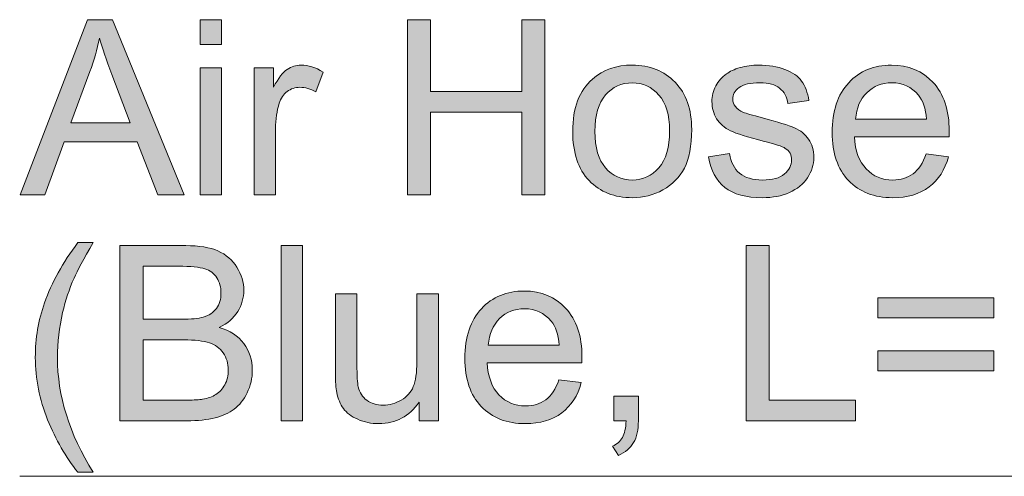
# Model space of a CAD drawing. Units: millimetres. Extents: x 0 to 250, y -250 to 0.
# Drawn here: x 66 to 82, y -109 to -102 of the extents above; entities that cross this region are included whole.
import ezdxf

# ---------------------------------------------------------------- set-up
doc = ezdxf.new("R2010")
doc.units = ezdxf.units.MM
doc.header["$MEASUREMENT"] = 0
doc.layers.add('Layer 1', color=7, linetype='Continuous', lineweight=0)

# ---------------------------------------------------------------- blocks, each defined once
blk = doc.blocks.new('Block_10')
at = {"layer": 'Layer 1', "true_color": 0x000000, "transparency": 33554687}
h = blk.add_hatch(color=18, dxfattribs=at)
h.dxf.hatch_style = 2
edge = h.paths.add_edge_path()
edge.add_spline(control_points=[(66.903, -103.848), (66.903, -103.848), (67.844, -103.848), (67.844, -103.848), (67.844, -103.848), (67.555, -103.079), (67.555, -103.079), (67.466, -102.845), (67.4, -102.653), (67.357, -102.503), (67.322, -102.681), (67.272, -102.858), (67.208, -103.033), (67.208, -103.033), (66.903, -103.848), (66.903, -103.848)], knot_values=[0, 0, 0, 0, 1, 1, 1, 2, 2, 2, 3, 3, 3, 4, 4, 4, 5, 5, 5, 5], degree=3, periodic=0)
edge = h.paths.add_edge_path()
edge.add_spline(control_points=[(66.101, -104.989), (66.101, -104.989), (67.168, -102.211), (67.168, -102.211), (67.168, -102.211), (67.564, -102.211), (67.564, -102.211), (67.564, -102.211), (68.701, -104.989), (68.701, -104.989), (68.701, -104.989), (68.282, -104.989), (68.282, -104.989), (68.282, -104.989), (67.958, -104.147), (67.958, -104.147), (67.958, -104.147), (66.797, -104.147), (66.797, -104.147), (66.797, -104.147), (66.492, -104.989), (66.492, -104.989), (66.492, -104.989), (66.101, -104.989), (66.101, -104.989)], knot_values=[0, 0, 0, 0, 1, 1, 1, 2, 2, 2, 3, 3, 3, 4, 4, 4, 5, 5, 5, 6, 6, 6, 7, 7, 7, 8, 8, 8, 8], degree=3, periodic=0)
h = blk.add_hatch(color=18, dxfattribs=at)
h.dxf.hatch_style = 2
edge = h.paths.add_edge_path()
edge.add_spline(control_points=[(68.953, -104.989), (68.953, -104.989), (68.953, -102.976), (68.953, -102.976), (68.953, -102.976), (69.294, -102.976), (69.294, -102.976), (69.294, -102.976), (69.294, -104.989), (69.294, -104.989), (69.294, -104.989), (68.953, -104.989), (68.953, -104.989)], knot_values=[0, 0, 0, 0, 1, 1, 1, 2, 2, 2, 3, 3, 3, 4, 4, 4, 4], degree=3, periodic=0)
edge = h.paths.add_edge_path()
edge.add_spline(control_points=[(68.953, -102.603), (68.953, -102.603), (68.953, -102.211), (68.953, -102.211), (68.953, -102.211), (69.294, -102.211), (69.294, -102.211), (69.294, -102.211), (69.294, -102.603), (69.294, -102.603), (69.294, -102.603), (68.953, -102.603), (68.953, -102.603)], knot_values=[0, 0, 0, 0, 1, 1, 1, 2, 2, 2, 3, 3, 3, 4, 4, 4, 4], degree=3, periodic=0)
h = blk.add_hatch(color=18, dxfattribs=at)
h.dxf.hatch_style = 2
edge = h.paths.add_edge_path()
edge.add_spline(control_points=[(72.238, -104.989), (72.238, -104.989), (72.238, -102.211), (72.238, -102.211), (72.238, -102.211), (72.606, -102.211), (72.606, -102.211), (72.606, -102.211), (72.606, -103.351), (72.606, -103.351), (72.606, -103.351), (74.05, -103.351), (74.05, -103.351), (74.05, -103.351), (74.05, -102.211), (74.05, -102.211), (74.05, -102.211), (74.418, -102.211), (74.418, -102.211), (74.418, -102.211), (74.418, -104.989), (74.418, -104.989), (74.418, -104.989), (74.05, -104.989), (74.05, -104.989), (74.05, -104.989), (74.05, -103.679), (74.05, -103.679), (74.05, -103.679), (72.606, -103.679), (72.606, -103.679), (72.606, -103.679), (72.606, -104.989), (72.606, -104.989), (72.606, -104.989), (72.238, -104.989), (72.238, -104.989)], knot_values=[0, 0, 0, 0, 1, 1, 1, 2, 2, 2, 3, 3, 3, 4, 4, 4, 5, 5, 5, 6, 6, 6, 7, 7, 7, 8, 8, 8, 9, 9, 9, 10, 10, 10, 11, 11, 11, 12, 12, 12, 12], degree=3, periodic=0)
h = blk.add_hatch(color=18, dxfattribs=at)
h.dxf.hatch_style = 2
edge = h.paths.add_edge_path()
edge.add_spline(control_points=[(69.809, -104.989), (69.809, -104.989), (69.809, -102.976), (69.809, -102.976), (69.809, -102.976), (70.116, -102.976), (70.116, -102.976), (70.116, -102.976), (70.116, -103.281), (70.116, -103.281), (70.195, -103.139), (70.267, -103.045), (70.333, -102.999), (70.4, -102.954), (70.473, -102.931), (70.552, -102.931), (70.667, -102.931), (70.784, -102.968), (70.903, -103.041), (70.903, -103.041), (70.785, -103.357), (70.785, -103.357), (70.702, -103.308), (70.618, -103.283), (70.535, -103.283), (70.46, -103.283), (70.394, -103.306), (70.334, -103.35), (70.275, -103.395), (70.233, -103.458), (70.207, -103.537), (70.169, -103.658), (70.15, -103.791), (70.15, -103.935), (70.15, -103.935), (70.15, -104.989), (70.15, -104.989), (70.15, -104.989), (69.809, -104.989), (69.809, -104.989)], knot_values=[0, 0, 0, 0, 1, 1, 1, 2, 2, 2, 3, 3, 3, 4, 4, 4, 5, 5, 5, 6, 6, 6, 7, 7, 7, 8, 8, 8, 9, 9, 9, 10, 10, 10, 11, 11, 11, 12, 12, 12, 13, 13, 13, 13], degree=3, periodic=0)
h = blk.add_hatch(color=18, dxfattribs=at)
h.dxf.hatch_style = 2
edge = h.paths.add_edge_path()
edge.add_spline(control_points=[(75.21, -103.982), (75.21, -104.24), (75.266, -104.433), (75.378, -104.561), (75.491, -104.69), (75.632, -104.754), (75.803, -104.754), (75.972, -104.754), (76.113, -104.689), (76.225, -104.56), (76.338, -104.432), (76.394, -104.235), (76.394, -103.971), (76.394, -103.722), (76.337, -103.534), (76.224, -103.406), (76.111, -103.277), (75.971, -103.213), (75.803, -103.213), (75.632, -103.213), (75.491, -103.277), (75.378, -103.405), (75.266, -103.532), (75.21, -103.725), (75.21, -103.982)], knot_values=[0, 0, 0, 0, 1, 1, 1, 2, 2, 2, 3, 3, 3, 4, 4, 4, 5, 5, 5, 6, 6, 6, 7, 7, 7, 8, 8, 8, 8], degree=3, periodic=0)
edge = h.paths.add_edge_path()
edge.add_spline(control_points=[(74.859, -103.982), (74.859, -103.61), (74.963, -103.334), (75.17, -103.154), (75.343, -103.005), (75.554, -102.931), (75.803, -102.931), (76.079, -102.931), (76.305, -103.021), (76.481, -103.203), (76.656, -103.384), (76.744, -103.635), (76.744, -103.954), (76.744, -104.213), (76.706, -104.417), (76.628, -104.565), (76.55, -104.714), (76.437, -104.829), (76.289, -104.911), (76.14, -104.993), (75.978, -105.034), (75.803, -105.034), (75.521, -105.034), (75.293, -104.944), (75.119, -104.763), (74.946, -104.582), (74.859, -104.322), (74.859, -103.982)], knot_values=[0, 0, 0, 0, 1, 1, 1, 2, 2, 2, 3, 3, 3, 4, 4, 4, 5, 5, 5, 6, 6, 6, 7, 7, 7, 8, 8, 8, 9, 9, 9, 9], degree=3, periodic=0)
h = blk.add_hatch(color=18, dxfattribs=at)
h.dxf.hatch_style = 2
edge = h.paths.add_edge_path()
edge.add_spline(control_points=[(77.008, -104.388), (77.008, -104.388), (77.345, -104.335), (77.345, -104.335), (77.364, -104.47), (77.417, -104.574), (77.503, -104.646), (77.59, -104.718), (77.711, -104.754), (77.866, -104.754), (78.023, -104.754), (78.139, -104.722), (78.215, -104.658), (78.29, -104.594), (78.328, -104.519), (78.328, -104.433), (78.328, -104.356), (78.295, -104.296), (78.228, -104.252), (78.181, -104.221), (78.065, -104.183), (77.879, -104.136), (77.629, -104.073), (77.456, -104.018), (77.359, -103.972), (77.262, -103.926), (77.189, -103.862), (77.139, -103.781), (77.09, -103.699), (77.065, -103.609), (77.065, -103.511), (77.065, -103.421), (77.085, -103.338), (77.126, -103.262), (77.167, -103.185), (77.223, -103.122), (77.294, -103.071), (77.347, -103.032), (77.419, -102.999), (77.511, -102.971), (77.602, -102.944), (77.701, -102.931), (77.805, -102.931), (77.963, -102.931), (78.102, -102.954), (78.221, -102.999), (78.341, -103.045), (78.429, -103.106), (78.486, -103.184), (78.542, -103.262), (78.582, -103.365), (78.603, -103.495), (78.603, -103.495), (78.27, -103.541), (78.27, -103.541), (78.254, -103.437), (78.211, -103.356), (78.138, -103.298), (78.065, -103.24), (77.963, -103.211), (77.83, -103.211), (77.673, -103.211), (77.562, -103.237), (77.495, -103.289), (77.428, -103.341), (77.394, -103.401), (77.394, -103.471), (77.394, -103.515), (77.408, -103.555), (77.436, -103.59), (77.464, -103.627), (77.507, -103.657), (77.567, -103.681), (77.601, -103.694), (77.701, -103.723), (77.868, -103.768), (78.109, -103.833), (78.278, -103.885), (78.373, -103.926), (78.468, -103.968), (78.543, -104.027), (78.597, -104.106), (78.652, -104.184), (78.679, -104.281), (78.679, -104.397), (78.679, -104.511), (78.646, -104.618), (78.58, -104.719), (78.513, -104.819), (78.417, -104.897), (78.292, -104.952), (78.167, -105.007), (78.026, -105.034), (77.868, -105.034), (77.606, -105.034), (77.407, -104.98), (77.27, -104.871), (77.133, -104.762), (77.046, -104.601), (77.008, -104.388)], knot_values=[0, 0, 0, 0, 1, 1, 1, 2, 2, 2, 3, 3, 3, 4, 4, 4, 5, 5, 5, 6, 6, 6, 7, 7, 7, 8, 8, 8, 9, 9, 9, 10, 10, 10, 11, 11, 11, 12, 12, 12, 13, 13, 13, 14, 14, 14, 15, 15, 15, 16, 16, 16, 17, 17, 17, 18, 18, 18, 19, 19, 19, 20, 20, 20, 21, 21, 21, 22, 22, 22, 23, 23, 23, 24, 24, 24, 25, 25, 25, 26, 26, 26, 27, 27, 27, 28, 28, 28, 29, 29, 29, 30, 30, 30, 31, 31, 31, 32, 32, 32, 33, 33, 33, 33], degree=3, periodic=0)
h = blk.add_hatch(color=18, dxfattribs=at)
h.dxf.hatch_style = 2
edge = h.paths.add_edge_path()
edge.add_spline(control_points=[(79.342, -103.789), (79.342, -103.789), (80.466, -103.789), (80.466, -103.789), (80.451, -103.62), (80.408, -103.493), (80.337, -103.408), (80.228, -103.277), (80.087, -103.211), (79.914, -103.211), (79.758, -103.211), (79.626, -103.264), (79.519, -103.369), (79.413, -103.473), (79.353, -103.614), (79.342, -103.789)], knot_values=[0, 0, 0, 0, 1, 1, 1, 2, 2, 2, 3, 3, 3, 4, 4, 4, 5, 5, 5, 5], degree=3, periodic=0)
edge = h.paths.add_edge_path()
edge.add_spline(control_points=[(80.462, -104.341), (80.462, -104.341), (80.814, -104.384), (80.814, -104.384), (80.759, -104.59), (80.656, -104.75), (80.506, -104.864), (80.355, -104.977), (80.163, -105.034), (79.929, -105.034), (79.635, -105.034), (79.402, -104.943), (79.229, -104.762), (79.057, -104.581), (78.971, -104.327), (78.971, -104), (78.971, -103.661), (79.058, -103.398), (79.232, -103.211), (79.407, -103.024), (79.633, -102.931), (79.911, -102.931), (80.18, -102.931), (80.399, -103.022), (80.57, -103.206), (80.74, -103.389), (80.826, -103.646), (80.826, -103.979), (80.826, -103.999), (80.825, -104.029), (80.824, -104.07), (80.824, -104.07), (79.323, -104.07), (79.323, -104.07), (79.336, -104.291), (79.398, -104.46), (79.511, -104.577), (79.623, -104.695), (79.763, -104.754), (79.931, -104.754), (80.056, -104.754), (80.163, -104.721), (80.252, -104.655), (80.34, -104.589), (80.41, -104.485), (80.462, -104.341)], knot_values=[0, 0, 0, 0, 1, 1, 1, 2, 2, 2, 3, 3, 3, 4, 4, 4, 5, 5, 5, 6, 6, 6, 7, 7, 7, 8, 8, 8, 9, 9, 9, 10, 10, 10, 11, 11, 11, 12, 12, 12, 13, 13, 13, 14, 14, 14, 15, 15, 15, 15], degree=3, periodic=0)
at = {"layer": 'Layer 1'}
for points, knots in [([(66.101, -104.989), (66.101, -104.989), (67.168, -102.211), (67.168, -102.211), (67.168, -102.211), (67.564, -102.211), (67.564, -102.211), (67.564, -102.211), (68.701, -104.989), (68.701, -104.989), (68.701, -104.989), (68.282, -104.989), (68.282, -104.989), (68.282, -104.989), (67.958, -104.147), (67.958, -104.147), (67.958, -104.147), (66.797, -104.147), (66.797, -104.147), (66.797, -104.147), (66.492, -104.989), (66.492, -104.989), (66.492, -104.989), (66.101, -104.989), (66.101, -104.989)], [0, 0, 0, 0, 1, 1, 1, 2, 2, 2, 3, 3, 3, 4, 4, 4, 5, 5, 5, 6, 6, 6, 7, 7, 7, 8, 8, 8, 8]), ([(68.953, -102.603), (68.953, -102.603), (68.953, -102.211), (68.953, -102.211), (68.953, -102.211), (69.294, -102.211), (69.294, -102.211), (69.294, -102.211), (69.294, -102.603), (69.294, -102.603), (69.294, -102.603), (68.953, -102.603), (68.953, -102.603)], [0, 0, 0, 0, 1, 1, 1, 2, 2, 2, 3, 3, 3, 4, 4, 4, 4]), ([(72.238, -104.989), (72.238, -104.989), (72.238, -102.211), (72.238, -102.211), (72.238, -102.211), (72.606, -102.211), (72.606, -102.211), (72.606, -102.211), (72.606, -103.351), (72.606, -103.351), (72.606, -103.351), (74.05, -103.351), (74.05, -103.351), (74.05, -103.351), (74.05, -102.211), (74.05, -102.211), (74.05, -102.211), (74.418, -102.211), (74.418, -102.211), (74.418, -102.211), (74.418, -104.989), (74.418, -104.989), (74.418, -104.989), (74.05, -104.989), (74.05, -104.989), (74.05, -104.989), (74.05, -103.679), (74.05, -103.679), (74.05, -103.679), (72.606, -103.679), (72.606, -103.679), (72.606, -103.679), (72.606, -104.989), (72.606, -104.989), (72.606, -104.989), (72.238, -104.989), (72.238, -104.989)], [0, 0, 0, 0, 1, 1, 1, 2, 2, 2, 3, 3, 3, 4, 4, 4, 5, 5, 5, 6, 6, 6, 7, 7, 7, 8, 8, 8, 9, 9, 9, 10, 10, 10, 11, 11, 11, 12, 12, 12, 12]), ([(66.903, -103.848), (66.903, -103.848), (67.844, -103.848), (67.844, -103.848), (67.844, -103.848), (67.555, -103.079), (67.555, -103.079), (67.466, -102.845), (67.4, -102.653), (67.357, -102.503), (67.322, -102.681), (67.272, -102.858), (67.208, -103.033), (67.208, -103.033), (66.903, -103.848), (66.903, -103.848)], [0, 0, 0, 0, 1, 1, 1, 2, 2, 2, 3, 3, 3, 4, 4, 4, 5, 5, 5, 5]), ([(68.953, -104.989), (68.953, -104.989), (68.953, -102.976), (68.953, -102.976), (68.953, -102.976), (69.294, -102.976), (69.294, -102.976), (69.294, -102.976), (69.294, -104.989), (69.294, -104.989), (69.294, -104.989), (68.953, -104.989), (68.953, -104.989)], [0, 0, 0, 0, 1, 1, 1, 2, 2, 2, 3, 3, 3, 4, 4, 4, 4]), ([(69.809, -104.989), (69.809, -104.989), (69.809, -102.976), (69.809, -102.976), (69.809, -102.976), (70.116, -102.976), (70.116, -102.976), (70.116, -102.976), (70.116, -103.281), (70.116, -103.281), (70.195, -103.139), (70.267, -103.045), (70.333, -102.999), (70.4, -102.954), (70.473, -102.931), (70.552, -102.931), (70.667, -102.931), (70.784, -102.968), (70.903, -103.041), (70.903, -103.041), (70.785, -103.357), (70.785, -103.357), (70.702, -103.308), (70.618, -103.283), (70.535, -103.283), (70.46, -103.283), (70.394, -103.306), (70.334, -103.35), (70.275, -103.395), (70.233, -103.458), (70.207, -103.537), (70.169, -103.658), (70.15, -103.791), (70.15, -103.935), (70.15, -103.935), (70.15, -104.989), (70.15, -104.989), (70.15, -104.989), (69.809, -104.989), (69.809, -104.989)], [0, 0, 0, 0, 1, 1, 1, 2, 2, 2, 3, 3, 3, 4, 4, 4, 5, 5, 5, 6, 6, 6, 7, 7, 7, 8, 8, 8, 9, 9, 9, 10, 10, 10, 11, 11, 11, 12, 12, 12, 13, 13, 13, 13]), ([(74.859, -103.982), (74.859, -103.61), (74.963, -103.334), (75.17, -103.154), (75.343, -103.005), (75.554, -102.931), (75.803, -102.931), (76.079, -102.931), (76.305, -103.021), (76.481, -103.203), (76.656, -103.384), (76.744, -103.635), (76.744, -103.954), (76.744, -104.213), (76.706, -104.417), (76.628, -104.565), (76.55, -104.714), (76.437, -104.829), (76.289, -104.911), (76.14, -104.993), (75.978, -105.034), (75.803, -105.034), (75.521, -105.034), (75.293, -104.944), (75.119, -104.763), (74.946, -104.582), (74.859, -104.322), (74.859, -103.982)], [0, 0, 0, 0, 1, 1, 1, 2, 2, 2, 3, 3, 3, 4, 4, 4, 5, 5, 5, 6, 6, 6, 7, 7, 7, 8, 8, 8, 9, 9, 9, 9]), ([(77.008, -104.388), (77.008, -104.388), (77.345, -104.335), (77.345, -104.335), (77.364, -104.47), (77.417, -104.574), (77.503, -104.646), (77.59, -104.718), (77.711, -104.754), (77.866, -104.754), (78.023, -104.754), (78.139, -104.722), (78.215, -104.658), (78.29, -104.594), (78.328, -104.519), (78.328, -104.433), (78.328, -104.356), (78.295, -104.296), (78.228, -104.252), (78.181, -104.221), (78.065, -104.183), (77.879, -104.136), (77.629, -104.073), (77.456, -104.018), (77.359, -103.972), (77.262, -103.926), (77.189, -103.862), (77.139, -103.781), (77.09, -103.699), (77.065, -103.609), (77.065, -103.511), (77.065, -103.421), (77.085, -103.338), (77.126, -103.262), (77.167, -103.185), (77.223, -103.122), (77.294, -103.071), (77.347, -103.032), (77.419, -102.999), (77.511, -102.971), (77.602, -102.944), (77.701, -102.931), (77.805, -102.931), (77.963, -102.931), (78.102, -102.954), (78.221, -102.999), (78.341, -103.045), (78.429, -103.106), (78.486, -103.184), (78.542, -103.262), (78.582, -103.365), (78.603, -103.495), (78.603, -103.495), (78.27, -103.541), (78.27, -103.541), (78.254, -103.437), (78.211, -103.356), (78.138, -103.298), (78.065, -103.24), (77.963, -103.211), (77.83, -103.211), (77.673, -103.211), (77.562, -103.237), (77.495, -103.289), (77.428, -103.341), (77.394, -103.401), (77.394, -103.471), (77.394, -103.515), (77.408, -103.555), (77.436, -103.59), (77.464, -103.627), (77.507, -103.657), (77.567, -103.681), (77.601, -103.694), (77.701, -103.723), (77.868, -103.768), (78.109, -103.833), (78.278, -103.885), (78.373, -103.926), (78.468, -103.968), (78.543, -104.027), (78.597, -104.106), (78.652, -104.184), (78.679, -104.281), (78.679, -104.397), (78.679, -104.511), (78.646, -104.618), (78.58, -104.719), (78.513, -104.819), (78.417, -104.897), (78.292, -104.952), (78.167, -105.007), (78.026, -105.034), (77.868, -105.034), (77.606, -105.034), (77.407, -104.98), (77.27, -104.871), (77.133, -104.762), (77.046, -104.601), (77.008, -104.388)], [0, 0, 0, 0, 1, 1, 1, 2, 2, 2, 3, 3, 3, 4, 4, 4, 5, 5, 5, 6, 6, 6, 7, 7, 7, 8, 8, 8, 9, 9, 9, 10, 10, 10, 11, 11, 11, 12, 12, 12, 13, 13, 13, 14, 14, 14, 15, 15, 15, 16, 16, 16, 17, 17, 17, 18, 18, 18, 19, 19, 19, 20, 20, 20, 21, 21, 21, 22, 22, 22, 23, 23, 23, 24, 24, 24, 25, 25, 25, 26, 26, 26, 27, 27, 27, 28, 28, 28, 29, 29, 29, 30, 30, 30, 31, 31, 31, 32, 32, 32, 33, 33, 33, 33]), ([(80.462, -104.341), (80.462, -104.341), (80.814, -104.384), (80.814, -104.384), (80.759, -104.59), (80.656, -104.75), (80.506, -104.864), (80.355, -104.977), (80.163, -105.034), (79.929, -105.034), (79.635, -105.034), (79.402, -104.943), (79.229, -104.762), (79.057, -104.581), (78.971, -104.327), (78.971, -104), (78.971, -103.661), (79.058, -103.398), (79.232, -103.211), (79.407, -103.024), (79.633, -102.931), (79.911, -102.931), (80.18, -102.931), (80.399, -103.022), (80.57, -103.206), (80.74, -103.389), (80.826, -103.646), (80.826, -103.979), (80.826, -103.999), (80.825, -104.029), (80.824, -104.07), (80.824, -104.07), (79.323, -104.07), (79.323, -104.07), (79.336, -104.291), (79.398, -104.46), (79.511, -104.577), (79.623, -104.695), (79.763, -104.754), (79.931, -104.754), (80.056, -104.754), (80.163, -104.721), (80.252, -104.655), (80.34, -104.589), (80.41, -104.485), (80.462, -104.341)], [0, 0, 0, 0, 1, 1, 1, 2, 2, 2, 3, 3, 3, 4, 4, 4, 5, 5, 5, 6, 6, 6, 7, 7, 7, 8, 8, 8, 9, 9, 9, 10, 10, 10, 11, 11, 11, 12, 12, 12, 13, 13, 13, 14, 14, 14, 15, 15, 15, 15]), ([(75.21, -103.982), (75.21, -104.24), (75.266, -104.433), (75.378, -104.561), (75.491, -104.69), (75.632, -104.754), (75.803, -104.754), (75.972, -104.754), (76.113, -104.689), (76.225, -104.56), (76.338, -104.432), (76.394, -104.235), (76.394, -103.971), (76.394, -103.722), (76.337, -103.534), (76.224, -103.406), (76.111, -103.277), (75.971, -103.213), (75.803, -103.213), (75.632, -103.213), (75.491, -103.277), (75.378, -103.405), (75.266, -103.532), (75.21, -103.725), (75.21, -103.982)], [0, 0, 0, 0, 1, 1, 1, 2, 2, 2, 3, 3, 3, 4, 4, 4, 5, 5, 5, 6, 6, 6, 7, 7, 7, 8, 8, 8, 8]), ([(79.342, -103.789), (79.342, -103.789), (80.466, -103.789), (80.466, -103.789), (80.451, -103.62), (80.408, -103.493), (80.337, -103.408), (80.228, -103.277), (80.087, -103.211), (79.914, -103.211), (79.758, -103.211), (79.626, -103.264), (79.519, -103.369), (79.413, -103.473), (79.353, -103.614), (79.342, -103.789)], [0, 0, 0, 0, 1, 1, 1, 2, 2, 2, 3, 3, 3, 4, 4, 4, 5, 5, 5, 5])]:
    blk.add_open_spline(points, degree=3, knots=knots, dxfattribs=at)
blk = doc.blocks.new('Block_9')
at = {"layer": 'Layer 1'}
blk.add_blockref('Block_10', (0, 0), dxfattribs=at)
blk = doc.blocks.new('Block_12')
at = {"layer": 'Layer 1', "true_color": 0x000000, "transparency": 33554687}
h = blk.add_hatch(color=18, dxfattribs=at)
h.dxf.hatch_style = 2
edge = h.paths.add_edge_path()
edge.add_spline(control_points=[(67.015, -109.388), (66.826, -109.151), (66.667, -108.873), (66.537, -108.555), (66.407, -108.236), (66.342, -107.907), (66.342, -107.566), (66.342, -107.265), (66.39, -106.977), (66.488, -106.702), (66.601, -106.382), (66.777, -106.064), (67.015, -105.747), (67.015, -105.747), (67.259, -105.747), (67.259, -105.747), (67.106, -106.009), (67.005, -106.197), (66.956, -106.309), (66.879, -106.484), (66.818, -106.666), (66.774, -106.855), (66.72, -107.091), (66.692, -107.329), (66.692, -107.568), (66.692, -108.175), (66.881, -108.782), (67.259, -109.388), (67.259, -109.388), (67.015, -109.388), (67.015, -109.388)], knot_values=[0, 0, 0, 0, 1, 1, 1, 2, 2, 2, 3, 3, 3, 4, 4, 4, 5, 5, 5, 6, 6, 6, 7, 7, 7, 8, 8, 8, 9, 9, 9, 10, 10, 10, 10], degree=3, periodic=0)
h = blk.add_hatch(color=18, dxfattribs=at)
h.dxf.hatch_style = 2
edge = h.paths.add_edge_path()
edge.add_spline(control_points=[(68.051, -108.244), (68.051, -108.244), (68.743, -108.244), (68.743, -108.244), (68.861, -108.244), (68.945, -108.24), (68.993, -108.231), (69.077, -108.216), (69.148, -108.19), (69.205, -108.155), (69.262, -108.12), (69.308, -108.068), (69.345, -108.001), (69.382, -107.933), (69.4, -107.855), (69.4, -107.767), (69.4, -107.663), (69.374, -107.573), (69.32, -107.497), (69.267, -107.42), (69.194, -107.366), (69.1, -107.335), (69.006, -107.305), (68.87, -107.289), (68.693, -107.289), (68.693, -107.289), (68.051, -107.289), (68.051, -107.289), (68.051, -107.289), (68.051, -108.244), (68.051, -108.244)], knot_values=[0, 0, 0, 0, 1, 1, 1, 2, 2, 2, 3, 3, 3, 4, 4, 4, 5, 5, 5, 6, 6, 6, 7, 7, 7, 8, 8, 8, 9, 9, 9, 10, 10, 10, 10], degree=3, periodic=0)
edge = h.paths.add_edge_path()
edge.add_spline(control_points=[(68.051, -106.961), (68.051, -106.961), (68.652, -106.961), (68.652, -106.961), (68.815, -106.961), (68.931, -106.951), (69.002, -106.929), (69.096, -106.901), (69.166, -106.855), (69.213, -106.791), (69.261, -106.726), (69.284, -106.646), (69.284, -106.548), (69.284, -106.456), (69.262, -106.375), (69.218, -106.305), (69.174, -106.235), (69.111, -106.187), (69.029, -106.161), (68.947, -106.135), (68.806, -106.122), (68.606, -106.122), (68.606, -106.122), (68.051, -106.122), (68.051, -106.122), (68.051, -106.122), (68.051, -106.961), (68.051, -106.961)], knot_values=[0, 0, 0, 0, 1, 1, 1, 2, 2, 2, 3, 3, 3, 4, 4, 4, 5, 5, 5, 6, 6, 6, 7, 7, 7, 8, 8, 8, 9, 9, 9, 9], degree=3, periodic=0)
edge = h.paths.add_edge_path()
edge.add_spline(control_points=[(67.683, -108.572), (67.683, -108.572), (67.683, -105.794), (67.683, -105.794), (67.683, -105.794), (68.726, -105.794), (68.726, -105.794), (68.938, -105.794), (69.108, -105.822), (69.236, -105.878), (69.364, -105.935), (69.465, -106.021), (69.538, -106.138), (69.61, -106.255), (69.646, -106.377), (69.646, -106.505), (69.646, -106.623), (69.614, -106.735), (69.55, -106.84), (69.485, -106.945), (69.388, -107.029), (69.258, -107.094), (69.426, -107.143), (69.555, -107.227), (69.645, -107.346), (69.736, -107.465), (69.781, -107.605), (69.781, -107.767), (69.781, -107.897), (69.754, -108.018), (69.698, -108.129), (69.644, -108.241), (69.576, -108.327), (69.495, -108.388), (69.414, -108.449), (69.313, -108.494), (69.191, -108.525), (69.069, -108.556), (68.919, -108.572), (68.743, -108.572), (68.743, -108.572), (67.683, -108.572), (67.683, -108.572)], knot_values=[0, 0, 0, 0, 1, 1, 1, 2, 2, 2, 3, 3, 3, 4, 4, 4, 5, 5, 5, 6, 6, 6, 7, 7, 7, 8, 8, 8, 9, 9, 9, 10, 10, 10, 11, 11, 11, 12, 12, 12, 13, 13, 13, 14, 14, 14, 14], degree=3, periodic=0)
h = blk.add_hatch(color=18, dxfattribs=at)
h.dxf.hatch_style = 2
edge = h.paths.add_edge_path()
edge.add_spline(control_points=[(70.236, -108.572), (70.236, -108.572), (70.236, -105.794), (70.236, -105.794), (70.236, -105.794), (70.577, -105.794), (70.577, -105.794), (70.577, -105.794), (70.577, -108.572), (70.577, -108.572), (70.577, -108.572), (70.236, -108.572), (70.236, -108.572)], knot_values=[0, 0, 0, 0, 1, 1, 1, 2, 2, 2, 3, 3, 3, 4, 4, 4, 4], degree=3, periodic=0)
h = blk.add_hatch(color=18, dxfattribs=at)
h.dxf.hatch_style = 2
edge = h.paths.add_edge_path()
edge.add_spline(control_points=[(77.606, -108.572), (77.606, -108.572), (77.606, -105.794), (77.606, -105.794), (77.606, -105.794), (77.974, -105.794), (77.974, -105.794), (77.974, -105.794), (77.974, -108.244), (77.974, -108.244), (77.974, -108.244), (79.342, -108.244), (79.342, -108.244), (79.342, -108.244), (79.342, -108.572), (79.342, -108.572), (79.342, -108.572), (77.606, -108.572), (77.606, -108.572)], knot_values=[0, 0, 0, 0, 1, 1, 1, 2, 2, 2, 3, 3, 3, 4, 4, 4, 5, 5, 5, 6, 6, 6, 6], degree=3, periodic=0)
h = blk.add_hatch(color=18, dxfattribs=at)
h.dxf.hatch_style = 2
edge = h.paths.add_edge_path()
edge.add_spline(control_points=[(72.424, -108.572), (72.424, -108.572), (72.424, -108.276), (72.424, -108.276), (72.268, -108.504), (72.055, -108.617), (71.786, -108.617), (71.667, -108.617), (71.556, -108.595), (71.453, -108.549), (71.35, -108.504), (71.274, -108.446), (71.224, -108.378), (71.174, -108.309), (71.139, -108.224), (71.119, -108.125), (71.105, -108.058), (71.098, -107.952), (71.098, -107.806), (71.098, -107.806), (71.098, -106.56), (71.098, -106.56), (71.098, -106.56), (71.439, -106.56), (71.439, -106.56), (71.439, -106.56), (71.439, -107.676), (71.439, -107.676), (71.439, -107.854), (71.446, -107.974), (71.46, -108.036), (71.481, -108.125), (71.527, -108.196), (71.596, -108.247), (71.666, -108.298), (71.752, -108.324), (71.854, -108.324), (71.956, -108.324), (72.052, -108.297), (72.142, -108.245), (72.232, -108.193), (72.295, -108.121), (72.332, -108.031), (72.37, -107.941), (72.388, -107.809), (72.388, -107.638), (72.388, -107.638), (72.388, -106.56), (72.388, -106.56), (72.388, -106.56), (72.729, -106.56), (72.729, -106.56), (72.729, -106.56), (72.729, -108.572), (72.729, -108.572), (72.729, -108.572), (72.424, -108.572), (72.424, -108.572)], knot_values=[0, 0, 0, 0, 1, 1, 1, 2, 2, 2, 3, 3, 3, 4, 4, 4, 5, 5, 5, 6, 6, 6, 7, 7, 7, 8, 8, 8, 9, 9, 9, 10, 10, 10, 11, 11, 11, 12, 12, 12, 13, 13, 13, 14, 14, 14, 15, 15, 15, 16, 16, 16, 17, 17, 17, 18, 18, 18, 19, 19, 19, 19], degree=3, periodic=0)
h = blk.add_hatch(color=18, dxfattribs=at)
h.dxf.hatch_style = 2
edge = h.paths.add_edge_path()
edge.add_spline(control_points=[(73.521, -107.372), (73.521, -107.372), (74.645, -107.372), (74.645, -107.372), (74.63, -107.203), (74.587, -107.076), (74.516, -106.992), (74.407, -106.86), (74.267, -106.795), (74.093, -106.795), (73.937, -106.795), (73.805, -106.847), (73.699, -106.952), (73.592, -107.057), (73.533, -107.197), (73.521, -107.372)], knot_values=[0, 0, 0, 0, 1, 1, 1, 2, 2, 2, 3, 3, 3, 4, 4, 4, 5, 5, 5, 5], degree=3, periodic=0)
edge = h.paths.add_edge_path()
edge.add_spline(control_points=[(74.641, -107.924), (74.641, -107.924), (74.994, -107.967), (74.994, -107.967), (74.938, -108.173), (74.835, -108.333), (74.685, -108.447), (74.534, -108.56), (74.342, -108.617), (74.109, -108.617), (73.814, -108.617), (73.581, -108.527), (73.408, -108.345), (73.236, -108.164), (73.15, -107.91), (73.15, -107.583), (73.15, -107.244), (73.237, -106.981), (73.411, -106.795), (73.586, -106.608), (73.812, -106.514), (74.09, -106.514), (74.359, -106.514), (74.579, -106.606), (74.749, -106.789), (74.92, -106.972), (75.005, -107.23), (75.005, -107.562), (75.005, -107.582), (75.004, -107.612), (75.003, -107.653), (75.003, -107.653), (73.502, -107.653), (73.502, -107.653), (73.515, -107.874), (73.577, -108.043), (73.69, -108.161), (73.802, -108.278), (73.943, -108.337), (74.111, -108.337), (74.236, -108.337), (74.342, -108.304), (74.431, -108.238), (74.519, -108.173), (74.589, -108.068), (74.641, -107.924)], knot_values=[0, 0, 0, 0, 1, 1, 1, 2, 2, 2, 3, 3, 3, 4, 4, 4, 5, 5, 5, 6, 6, 6, 7, 7, 7, 8, 8, 8, 9, 9, 9, 10, 10, 10, 11, 11, 11, 12, 12, 12, 13, 13, 13, 14, 14, 14, 15, 15, 15, 15], degree=3, periodic=0)
h = blk.add_hatch(color=18, dxfattribs=at)
h.dxf.hatch_style = 2
edge = h.paths.add_edge_path()
edge.add_spline(control_points=[(81.531, -107.782), (81.531, -107.782), (79.696, -107.782), (79.696, -107.782), (79.696, -107.782), (79.696, -107.463), (79.696, -107.463), (79.696, -107.463), (81.531, -107.463), (81.531, -107.463), (81.531, -107.463), (81.531, -107.782), (81.531, -107.782)], knot_values=[0, 0, 0, 0, 1, 1, 1, 2, 2, 2, 3, 3, 3, 4, 4, 4, 4], degree=3, periodic=0)
edge = h.paths.add_edge_path()
edge.add_spline(control_points=[(81.531, -106.939), (81.531, -106.939), (79.696, -106.939), (79.696, -106.939), (79.696, -106.939), (79.696, -106.62), (79.696, -106.62), (79.696, -106.62), (81.531, -106.62), (81.531, -106.62), (81.531, -106.62), (81.531, -106.939), (81.531, -106.939)], knot_values=[0, 0, 0, 0, 1, 1, 1, 2, 2, 2, 3, 3, 3, 4, 4, 4, 4], degree=3, periodic=0)
h = blk.add_hatch(color=18, dxfattribs=at)
h.dxf.hatch_style = 2
edge = h.paths.add_edge_path()
edge.add_spline(control_points=[(75.511, -108.572), (75.511, -108.572), (75.511, -108.183), (75.511, -108.183), (75.511, -108.183), (75.899, -108.183), (75.899, -108.183), (75.899, -108.183), (75.899, -108.572), (75.899, -108.572), (75.899, -108.715), (75.874, -108.83), (75.823, -108.918), (75.773, -109.005), (75.693, -109.073), (75.583, -109.121), (75.583, -109.121), (75.488, -108.975), (75.488, -108.975), (75.56, -108.944), (75.613, -108.897), (75.647, -108.836), (75.681, -108.775), (75.7, -108.687), (75.704, -108.572), (75.704, -108.572), (75.511, -108.572), (75.511, -108.572)], knot_values=[0, 0, 0, 0, 1, 1, 1, 2, 2, 2, 3, 3, 3, 4, 4, 4, 5, 5, 5, 6, 6, 6, 7, 7, 7, 8, 8, 8, 9, 9, 9, 9], degree=3, periodic=0)
at = {"layer": 'Layer 1'}
for points, knots in [([(67.015, -109.388), (66.826, -109.151), (66.667, -108.873), (66.537, -108.555), (66.407, -108.236), (66.342, -107.907), (66.342, -107.566), (66.342, -107.265), (66.39, -106.977), (66.488, -106.702), (66.601, -106.382), (66.777, -106.064), (67.015, -105.747), (67.015, -105.747), (67.259, -105.747), (67.259, -105.747), (67.106, -106.009), (67.005, -106.197), (66.956, -106.309), (66.879, -106.484), (66.818, -106.666), (66.774, -106.855), (66.72, -107.091), (66.692, -107.329), (66.692, -107.568), (66.692, -108.175), (66.881, -108.782), (67.259, -109.388), (67.259, -109.388), (67.015, -109.388), (67.015, -109.388)], [0, 0, 0, 0, 1, 1, 1, 2, 2, 2, 3, 3, 3, 4, 4, 4, 5, 5, 5, 6, 6, 6, 7, 7, 7, 8, 8, 8, 9, 9, 9, 10, 10, 10, 10]), ([(67.683, -108.572), (67.683, -108.572), (67.683, -105.794), (67.683, -105.794), (67.683, -105.794), (68.726, -105.794), (68.726, -105.794), (68.938, -105.794), (69.108, -105.822), (69.236, -105.878), (69.364, -105.935), (69.465, -106.021), (69.538, -106.138), (69.61, -106.255), (69.646, -106.377), (69.646, -106.505), (69.646, -106.623), (69.614, -106.735), (69.55, -106.84), (69.485, -106.945), (69.388, -107.029), (69.258, -107.094), (69.426, -107.143), (69.555, -107.227), (69.645, -107.346), (69.736, -107.465), (69.781, -107.605), (69.781, -107.767), (69.781, -107.897), (69.754, -108.018), (69.698, -108.129), (69.644, -108.241), (69.576, -108.327), (69.495, -108.388), (69.414, -108.449), (69.313, -108.494), (69.191, -108.525), (69.069, -108.556), (68.919, -108.572), (68.743, -108.572), (68.743, -108.572), (67.683, -108.572), (67.683, -108.572)], [0, 0, 0, 0, 1, 1, 1, 2, 2, 2, 3, 3, 3, 4, 4, 4, 5, 5, 5, 6, 6, 6, 7, 7, 7, 8, 8, 8, 9, 9, 9, 10, 10, 10, 11, 11, 11, 12, 12, 12, 13, 13, 13, 14, 14, 14, 14]), ([(70.236, -108.572), (70.236, -108.572), (70.236, -105.794), (70.236, -105.794), (70.236, -105.794), (70.577, -105.794), (70.577, -105.794), (70.577, -105.794), (70.577, -108.572), (70.577, -108.572), (70.577, -108.572), (70.236, -108.572), (70.236, -108.572)], [0, 0, 0, 0, 1, 1, 1, 2, 2, 2, 3, 3, 3, 4, 4, 4, 4]), ([(77.606, -108.572), (77.606, -108.572), (77.606, -105.794), (77.606, -105.794), (77.606, -105.794), (77.974, -105.794), (77.974, -105.794), (77.974, -105.794), (77.974, -108.244), (77.974, -108.244), (77.974, -108.244), (79.342, -108.244), (79.342, -108.244), (79.342, -108.244), (79.342, -108.572), (79.342, -108.572), (79.342, -108.572), (77.606, -108.572), (77.606, -108.572)], [0, 0, 0, 0, 1, 1, 1, 2, 2, 2, 3, 3, 3, 4, 4, 4, 5, 5, 5, 6, 6, 6, 6]), ([(68.051, -106.961), (68.051, -106.961), (68.652, -106.961), (68.652, -106.961), (68.815, -106.961), (68.931, -106.951), (69.002, -106.929), (69.096, -106.901), (69.166, -106.855), (69.213, -106.791), (69.261, -106.726), (69.284, -106.646), (69.284, -106.548), (69.284, -106.456), (69.262, -106.375), (69.218, -106.305), (69.174, -106.235), (69.111, -106.187), (69.029, -106.161), (68.947, -106.135), (68.806, -106.122), (68.606, -106.122), (68.606, -106.122), (68.051, -106.122), (68.051, -106.122), (68.051, -106.122), (68.051, -106.961), (68.051, -106.961)], [0, 0, 0, 0, 1, 1, 1, 2, 2, 2, 3, 3, 3, 4, 4, 4, 5, 5, 5, 6, 6, 6, 7, 7, 7, 8, 8, 8, 9, 9, 9, 9]), ([(72.424, -108.572), (72.424, -108.572), (72.424, -108.276), (72.424, -108.276), (72.268, -108.504), (72.055, -108.617), (71.786, -108.617), (71.667, -108.617), (71.556, -108.595), (71.453, -108.549), (71.35, -108.504), (71.274, -108.446), (71.224, -108.378), (71.174, -108.309), (71.139, -108.224), (71.119, -108.125), (71.105, -108.058), (71.098, -107.952), (71.098, -107.806), (71.098, -107.806), (71.098, -106.56), (71.098, -106.56), (71.098, -106.56), (71.439, -106.56), (71.439, -106.56), (71.439, -106.56), (71.439, -107.676), (71.439, -107.676), (71.439, -107.854), (71.446, -107.974), (71.46, -108.036), (71.481, -108.125), (71.527, -108.196), (71.596, -108.247), (71.666, -108.298), (71.752, -108.324), (71.854, -108.324), (71.956, -108.324), (72.052, -108.297), (72.142, -108.245), (72.232, -108.193), (72.295, -108.121), (72.332, -108.031), (72.37, -107.941), (72.388, -107.809), (72.388, -107.638), (72.388, -107.638), (72.388, -106.56), (72.388, -106.56), (72.388, -106.56), (72.729, -106.56), (72.729, -106.56), (72.729, -106.56), (72.729, -108.572), (72.729, -108.572), (72.729, -108.572), (72.424, -108.572), (72.424, -108.572)], [0, 0, 0, 0, 1, 1, 1, 2, 2, 2, 3, 3, 3, 4, 4, 4, 5, 5, 5, 6, 6, 6, 7, 7, 7, 8, 8, 8, 9, 9, 9, 10, 10, 10, 11, 11, 11, 12, 12, 12, 13, 13, 13, 14, 14, 14, 15, 15, 15, 16, 16, 16, 17, 17, 17, 18, 18, 18, 19, 19, 19, 19]), ([(74.641, -107.924), (74.641, -107.924), (74.994, -107.967), (74.994, -107.967), (74.938, -108.173), (74.835, -108.333), (74.685, -108.447), (74.534, -108.56), (74.342, -108.617), (74.109, -108.617), (73.814, -108.617), (73.581, -108.527), (73.408, -108.345), (73.236, -108.164), (73.15, -107.91), (73.15, -107.583), (73.15, -107.244), (73.237, -106.981), (73.411, -106.795), (73.586, -106.608), (73.812, -106.514), (74.09, -106.514), (74.359, -106.514), (74.579, -106.606), (74.749, -106.789), (74.92, -106.972), (75.005, -107.23), (75.005, -107.562), (75.005, -107.582), (75.004, -107.612), (75.003, -107.653), (75.003, -107.653), (73.502, -107.653), (73.502, -107.653), (73.515, -107.874), (73.577, -108.043), (73.69, -108.161), (73.802, -108.278), (73.943, -108.337), (74.111, -108.337), (74.236, -108.337), (74.342, -108.304), (74.431, -108.238), (74.519, -108.173), (74.589, -108.068), (74.641, -107.924)], [0, 0, 0, 0, 1, 1, 1, 2, 2, 2, 3, 3, 3, 4, 4, 4, 5, 5, 5, 6, 6, 6, 7, 7, 7, 8, 8, 8, 9, 9, 9, 10, 10, 10, 11, 11, 11, 12, 12, 12, 13, 13, 13, 14, 14, 14, 15, 15, 15, 15]), ([(81.531, -106.939), (81.531, -106.939), (79.696, -106.939), (79.696, -106.939), (79.696, -106.939), (79.696, -106.62), (79.696, -106.62), (79.696, -106.62), (81.531, -106.62), (81.531, -106.62), (81.531, -106.62), (81.531, -106.939), (81.531, -106.939)], [0, 0, 0, 0, 1, 1, 1, 2, 2, 2, 3, 3, 3, 4, 4, 4, 4]), ([(73.521, -107.372), (73.521, -107.372), (74.645, -107.372), (74.645, -107.372), (74.63, -107.203), (74.587, -107.076), (74.516, -106.992), (74.407, -106.86), (74.267, -106.795), (74.093, -106.795), (73.937, -106.795), (73.805, -106.847), (73.699, -106.952), (73.592, -107.057), (73.533, -107.197), (73.521, -107.372)], [0, 0, 0, 0, 1, 1, 1, 2, 2, 2, 3, 3, 3, 4, 4, 4, 5, 5, 5, 5]), ([(68.051, -108.244), (68.051, -108.244), (68.743, -108.244), (68.743, -108.244), (68.861, -108.244), (68.945, -108.24), (68.993, -108.231), (69.077, -108.216), (69.148, -108.19), (69.205, -108.155), (69.262, -108.12), (69.308, -108.068), (69.345, -108.001), (69.382, -107.933), (69.4, -107.855), (69.4, -107.767), (69.4, -107.663), (69.374, -107.573), (69.32, -107.497), (69.267, -107.42), (69.194, -107.366), (69.1, -107.335), (69.006, -107.305), (68.87, -107.289), (68.693, -107.289), (68.693, -107.289), (68.051, -107.289), (68.051, -107.289), (68.051, -107.289), (68.051, -108.244), (68.051, -108.244)], [0, 0, 0, 0, 1, 1, 1, 2, 2, 2, 3, 3, 3, 4, 4, 4, 5, 5, 5, 6, 6, 6, 7, 7, 7, 8, 8, 8, 9, 9, 9, 10, 10, 10, 10]), ([(81.531, -107.782), (81.531, -107.782), (79.696, -107.782), (79.696, -107.782), (79.696, -107.782), (79.696, -107.463), (79.696, -107.463), (79.696, -107.463), (81.531, -107.463), (81.531, -107.463), (81.531, -107.463), (81.531, -107.782), (81.531, -107.782)], [0, 0, 0, 0, 1, 1, 1, 2, 2, 2, 3, 3, 3, 4, 4, 4, 4]), ([(75.511, -108.572), (75.511, -108.572), (75.511, -108.183), (75.511, -108.183), (75.511, -108.183), (75.899, -108.183), (75.899, -108.183), (75.899, -108.183), (75.899, -108.572), (75.899, -108.572), (75.899, -108.715), (75.874, -108.83), (75.823, -108.918), (75.773, -109.005), (75.693, -109.073), (75.583, -109.121), (75.583, -109.121), (75.488, -108.975), (75.488, -108.975), (75.56, -108.944), (75.613, -108.897), (75.647, -108.836), (75.681, -108.775), (75.7, -108.687), (75.704, -108.572), (75.704, -108.572), (75.511, -108.572), (75.511, -108.572)], [0, 0, 0, 0, 1, 1, 1, 2, 2, 2, 3, 3, 3, 4, 4, 4, 5, 5, 5, 6, 6, 6, 7, 7, 7, 8, 8, 8, 9, 9, 9, 9])]:
    blk.add_open_spline(points, degree=3, knots=knots, dxfattribs=at)
blk = doc.blocks.new('Block_11')
at = {"layer": 'Layer 1'}
blk.add_blockref('Block_12', (0, 0), dxfattribs=at)

msp = doc.modelspace()

# ---------------------------------------------------------------- linework, layer by layer
at = {"layer": 'Layer 1', "color": 18, "lineweight": 15, "true_color": 0x000000}
msp.add_line((91.172, -109.453), (66.094, -109.453), dxfattribs=at)

# ---------------------------------------------------------------- block references
at = {"layer": 'Layer 1'}
for name in ['Block_9', 'Block_11']:
    msp.add_blockref(name, (0, 0), dxfattribs=at)

doc.saveas('drawing.dxf')
